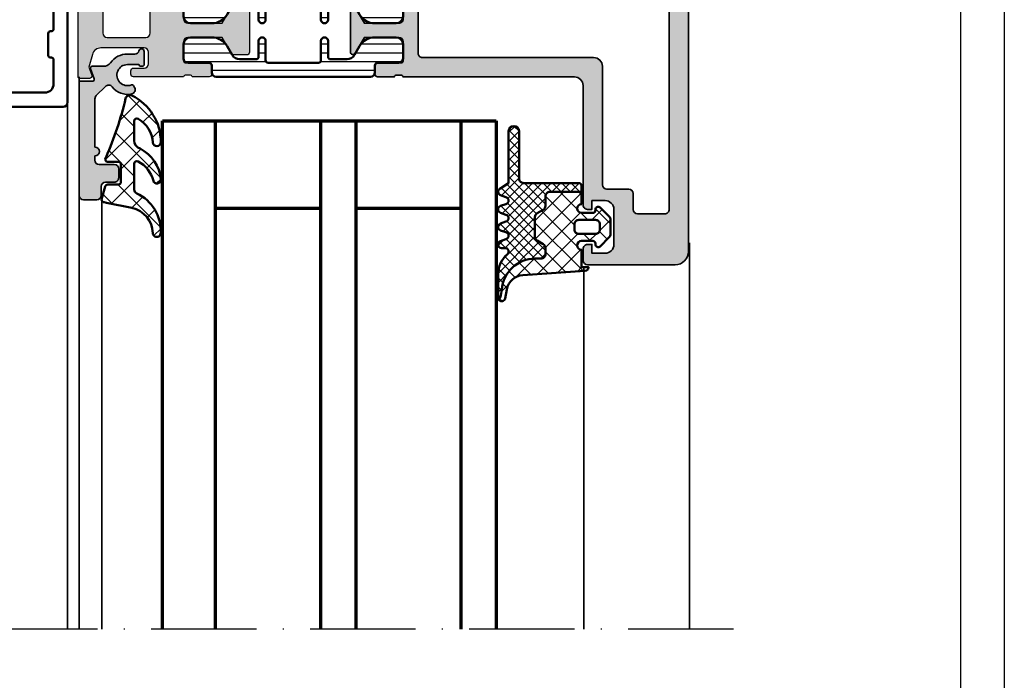
# Model space of a CAD drawing. Units: millimetres. Extents: x 2530 to 23610, y 389 to 3723.
# Drawn here: x 7260 to 7372, y 1901 to 1977 of the extents above; entities that cross this region are included whole.
import ezdxf

# ---------------------------------------------------------------- set-up
doc = ezdxf.new("R2010")
doc.units = ezdxf.units.MM
doc.linetypes.add('ACAD_ISO10W100', pattern=[18, 12, -3, 0, -3])
doc.linetypes.add('AUSGEZOGEN', pattern=[0])
doc.layers.add('nicht drucken', color=6, linetype='Continuous', plot=False)
doc.layers.add('RAHMEN', color=1, linetype='AUSGEZOGEN')
for name, color, linetype, lineweight in [('S03_AL_Kontur', 255, 'Continuous', 35), ('S04_AL_Schraffur', 253, 'Continuous', 25), ('S05_EPDM_Contorno', 43, 'Continuous', 50), ('S05_EPDM_Kontur', 43, 'Continuous', 50), ('S06_EPDM_Schraffur', 43, 'Continuous', 25), ('S06_EPDM_Tratteggio', 43, 'Continuous', 25), ('S07_Isolation_Kontur', 91, 'Continuous', 50), ('S08_Isolation_Schraffur', 91, 'Continuous', 25), ('S09_KS_Kontur', 254, 'Continuous', 50), ('S15_Glas_Kontur', 4, 'Continuous', 70), ('S18_Mittellinie', 10, 'ACAD_ISO10W100', 25)]:
    doc.layers.add(name, color=color, linetype=linetype, lineweight=lineweight)

# ---------------------------------------------------------------- blocks, each defined once
blk = doc.blocks.new('284893_s')
at = {"layer": 'S09_KS_Kontur'}
blk.add_lwpolyline([(-1.680850379353055, -22.75000000000039, -0.414213562373095), (-1.930850379353057, -23.00000000000039), (-2.030850379353062, -23.00000000000039, 0.414213562373095), (-2.28085037935306, -23.25000000000039), (-2.28085037935306, -26.00000000000039, 0.414213562373095), (-1.280850379353058, -27.00000000000039), (22.31914962064694, -27.00000000000039, 0.414213562373095), (23.31914962064695, -26.00000000000039), (23.31914962064695, -23.25000000000039, 0.414213562373095), (23.06914962064695, -23.0000000000004), (22.96914962064695, -23.00000000000039, -0.414213562373095), (22.71914962064694, -22.75000000000039), (22.71914962064694, -20.25000000000039, -0.414213562373095), (22.96914962064694, -20.00000000000039), (23.06914962064695, -20.00000000000039, 0.414213562373095), (23.31914962064695, -19.75000000000039), (23.31914962064695, -9.250000000000394, 0.414213562373095), (23.06914962064695, -9.000000000000394), (22.96914962064695, -9.000000000000394, -0.414213562373095), (22.71914962064695, -8.750000000000398), (22.71914962064694, -4.250000000000401, 0.414213562373095), (22.46914962064695, -4.000000000000401), (20.46914962064695, -4.000000000000394, 0.414213562373095), (20.21914962064695, -4.250000000000394), (20.21914962064695, -5.550000000000399, -0.9999999999999999), (19.31914962064695, -5.550000000000399), (19.31914962064695, 0.09999999999960707, -0.414213562373095), (19.81914962064695, 0.5999999999996035), (25.51914962064694, 0.5999999999996035, -0.414213562373095), (26.01914962064694, 0.09999999999960707), (26.01914962064694, -0.5000000000004015, -0.414213562373095), (25.51914962064694, -1.000000000000398), (21.41914962064694, -1.000000000000398, 0.414213562373095), (20.91914962064694, -1.500000000000394), (20.91914962064694, -2.200000000000397, 0.414213562373095), (21.41914962064694, -2.700000000000397), (24.41914962064694, -2.700000000000397, -0.414213562373095), (24.91914962064694, -3.200000000000397), (24.91914962064694, -28.10000000000039, -0.414213562373095), (24.41914962064694, -28.6000000000004), (-3.380850379353062, -28.6000000000004, -0.414213562373095), (-3.88085037935306, -28.1000000000004), (-3.880850379353058, 2.299999999999603, -0.414213562373095), (-3.380850379353058, 2.799999999999603), (0.9191496206469427, 2.799999999999603, -0.414213562373095), (1.419149620646944, 2.299999999999603), (1.419149620646944, 0.9999999999996092, -0.9999999999999999), (0.2191496206469399, 0.9999999999996092), (0.2191496206469399, 1.0999999999996, 0.414213562373095), (0.1191496206469385, 1.199999999999601), (-1.78085037935306, 1.199999999999601, 0.414213562373095), (-2.280850379353058, 0.6999999999996014), (-2.28085037935306, -2.200000000000397, 0.414213562373095), (-1.78085037935306, -2.700000000000397), (0.5691496206469413, -2.700000000000397, 0.414213562373095), (0.8191496206469395, -2.450000000000397), (0.8191496206469395, -2.150000000000396, -0.9999999999999999), (1.719149620646945, -2.150000000000396), (1.719149620646942, -5.550000000000399, -0.9999999999999999), (0.8191496206469413, -5.550000000000399), (0.8191496206469413, -4.250000000000391, 0.414213562373095), (0.5691496206469413, -4.000000000000391), (-1.430850379353059, -4.000000000000394, 0.414213562373095), (-1.680850379353059, -4.250000000000394), (-1.680850379353059, -8.750000000000394, -0.414213562373095), (-1.930850379353057, -9.000000000000394), (-2.03085037935306, -9.000000000000394, 0.414213562373095), (-2.280850379353058, -9.250000000000394), (-2.28085037935306, -19.75000000000039, 0.414213562373095), (-2.030850379353062, -20.00000000000039), (-1.930850379353059, -20.00000000000039, -0.414213562373095), (-1.680850379353057, -20.25000000000039)], format="xyb", close=True, dxfattribs=at)
blk = doc.blocks.new('359970_s')
at = {"layer": 'S04_AL_Schraffur'}
blk.add_hatch(color=256, dxfattribs=at).paths.add_polyline_path([(13.79999999999956, 2.000000000003576, 0.4142135623730948), (13.29999999999949, 2.500000000003578), (12.29999999999939, 2.5000000000033, -0.4142135623730571), (11.7999999999993, 3.000000000003194), (11.79999999999907, 4.000000000003082, 0.4142135623730951), (11.29999999999884, 4.500000000003031), (10.29999999999883, 4.50000000000274, 0.4142135623730913), (9.799999999999063, 4.00000000000267), (9.799999999999528, 2.300000000002694, -0.4142135623730737), (9.299999999999656, 1.800000000002466), (8.799999999999955, 1.800000000002346, 1), (7.799999999999955, 1.800000000002093), (2.293156268163813, 1.800000000000789, -0.1989123673796694), (1.939602877570095, 1.946446609407413), (0.8853207993965813, 3.000728687580743, -0.4537669403722678), (0.9353797611911367, 3.751637248881756, 0.2939522427648207), (1.744518628290763, 5.990976767558555, 0.504614175140145), (1.007129002423981, 6.312403840459235), (0.8000042744916981, 6.192820323031706, 0.372824693272819), (0.7142899887770768, 5.945384493377314, -1.210800244165072), (-1.599995725514589, 5.499999999999712), (-1.599995725514944, 6.799999999999738, 0.4142135623730696), (-1.399995725514998, 6.999999999999847), (-1.399995725515126, 7.199999999999521, 0.4142135623731413), (-1.59999572551513, 7.39999999999971), (-3.099995725515399, 7.399999999999291, 0.8810176860696689), (-3.174995725515144, 6.809526249033417, -0.3419987131197617), (-2.799995725514677, 6.325403330757641), (-2.799995725514634, 5.499999999999654, 0.2399316479534296), (-1.811760431396554, 3.559144411548187, -0.2399316479534199), (-1.399995725514032, 2.750454583026798), (-1.399995725513904, 1.476072829161178, 0.5205670505517701), (-1.131591696848716, 1.288134305004124), (0.03159597133461012, 1.71149999308853, -0.5205670505515977), (0.2999999999996561, 1.523561468931465), (0.3000000000000889, 8.304802125859564e-14), (13.30000000000011, 3.527844683048898e-12, 0.4142135623731286), (13.79999999999998, 0.5000000000036441)])
at = {"layer": 'S03_AL_Kontur'}
blk.add_lwpolyline([(7.799999999999955, 1.800000000002093, -0.9999999999999857), (8.799999999999955, 1.800000000002346), (9.299999999999656, 1.800000000002466, 0.4142135623730737), (9.799999999999528, 2.300000000002694), (9.799999999999063, 4.00000000000267, -0.4142135623730914), (10.29999999999883, 4.50000000000274), (11.29999999999884, 4.500000000003031, -0.4142135623730951), (11.79999999999907, 4.000000000003082), (11.7999999999993, 3.000000000003194, 0.4142135623730571), (12.29999999999939, 2.5000000000033), (13.29999999999949, 2.500000000003578, -0.4142135623730948), (13.79999999999956, 2.000000000003576), (13.79999999999998, 0.5000000000036441, -0.4142135623731286), (13.30000000000011, 3.527844683048898e-12), (0.3000000000000889, 8.304802125859613e-14), (0.2999999999996561, 1.523561468931465, 0.5205670505515977), (0.03159597133461012, 1.71149999308853), (-1.131591696848716, 1.288134305004124, -0.52056705055177), (-1.399995725513904, 1.476072829161178), (-1.399995725514032, 2.750454583026798, 0.2399316479533909), (-1.811760431396466, 3.559144411548122, -0.2399316479534415), (-2.799995725514634, 5.499999999999654), (-2.799995725514677, 6.325403330757641, 0.3419987131198613), (-3.174995725515316, 6.809526249033462, -0.881017686069395), (-3.099995725515399, 7.399999999999291), (-1.59999572551513, 7.39999999999971, -0.4142135623731413), (-1.399995725515126, 7.199999999999521), (-1.399995725514998, 6.999999999999847, -0.4142135623730696), (-1.599995725514944, 6.799999999999738), (-1.599995725514589, 5.499999999999712, 1.210800244165045), (0.7142899887770965, 5.945384493377265, -0.3728246932728938), (0.8000042744916981, 6.192820323031706), (1.007129002423981, 6.312403840459235, -0.5046141751401423), (1.744518628290763, 5.99097676755856, -0.2939522427648203), (0.9353797611911434, 3.751637248881761, 0.4537669403722726), (0.8853207993965813, 3.000728687580743), (1.939602877570095, 1.946446609407413, 0.1989123673796694), (2.293156268163813, 1.800000000000789)], format="xyb", close=True, dxfattribs=at)
blk = doc.blocks.new('224065_s_5')
at = {"layer": 'S06_EPDM_Tratteggio'}
h = blk.add_hatch(dxfattribs=at)
h.set_pattern_fill('NETZ', color=256, scale=2, angle=45, style=0)
h.set_pattern_definition([(44.99999999999999, (0, 0), (-1.414213562373095, 1.414213562373095), []), (135, (0, 0), (-1.414213562373095, -1.414213562373095), [])])
h.paths.add_polyline_path([(-1.165381278743212, -3.768781907456628, -0.2914126391248069), (-0.7122747484475553, -4.057371235532287, 0.303185674709171), (3.779650342405262, -6.783573496126337, 1.007450880520374), (3.804381601282898, -5.883938163562675, -0.3509111852093849), (0.924830670463507, -3.482874633395454), (0.3426279999999338, -0.6223980000024767), (0.2847899999999868, -0.3575970000000552, 0.4140382236667047), (-0.01519799999999805, -0.05759800000009818), (-1.508339000000035, -0.4576950000000579, 0.339441529574075), (-1.730666999999983, -0.7474710000000186), (-1.730666999999869, -1.938685188714885, -0.43374453482875), (-2.03009000000003, -2.257576000000086), (-4.01426676754636, -2.257576000000086, -0.4150173854042482), (-4.315094000000045, -1.956748767568797), (-4.315094000000045, -0.7109919371662272, 0.5161527514165626), (-4.755065203374784, -0.4971097706461478), (-4.861693999999886, -0.5609660000000076, -0.04537142582015504), (-11.53025031707477, -2.788053395532529, 0.4812442953327711), (-11.86460013621684, -3.494415698309012, 0.2868676652592931), (-6.561359102500774, -6.797871144189457, 0.9606975008701374), (-6.526559856287577, -5.893275883097772, -0.2425172573968685), (-9.225893185188852, -4.221978230912782, -0.5830040885205967), (-8.968682023382883, -3.767591868248019), (-6.762978754080734, -3.767487977111841, -0.3177155803975994), (-5.820285765480207, -4.433693531992503, 0.2587165467071145), (-2.308967589455278, -6.791930745597824, 0.9166978227021284), (-2.162865915356804, -5.950666997283065, -0.2082863117968434), (-4.361974834087107, -4.210121297226124, -0.5663936239082611), (-4.09735590638229, -3.768781907456628)])
at = {"layer": 'S05_EPDM_Contorno'}
blk.add_lwpolyline([(-6.526559856287577, -5.893275883097772, -0.2425172573968685), (-9.225893185188852, -4.221978230912782, -0.5830040885205967), (-8.968682023382883, -3.767591868248019), (-6.762978754080734, -3.767487977111841, -0.3177155803975994), (-5.820285765480207, -4.433693531992503, 0.2587165467071146), (-2.308967589455278, -6.791930745597824, 0.9166978227021295), (-2.162865915356804, -5.950666997283065, -0.2082863117968434), (-4.361974834087107, -4.210121297226124, -0.566393623908261), (-4.09735590638229, -3.768781907456628), (-1.165381278743212, -3.768781907456628, -0.2914126391248069), (-0.7122747484475553, -4.057371235532287, 0.303185674709171), (3.779650342405262, -6.783573496126337, 1.007450880520399), (3.804381601282898, -5.883938163562675, -0.3509111852093848), (0.924830670463507, -3.482874633395454), (0.3426279999999906, -0.6223980000000893), (0.2847899999999868, -0.3575970000000552, 0.4140382236667047), (-0.01519799999999805, -0.05759800000009818), (-1.508339000000035, -0.4576950000000579, 0.339441529574075), (-1.730666999999983, -0.7474710000000186), (-1.730666999999926, -1.97735200000011, -0.3958938844866265), (-2.03009000000003, -2.257576000000086), (-4.015090999999927, -2.257576000000086, -0.4134101959787613), (-4.315094000000045, -1.957573000000025), (-4.315094000000045, -0.7109919371662272, 0.541166942578782), (-4.775191999999947, -0.5091630000000578), (-4.861693999999886, -0.5609660000000076, -0.04537142582015503), (-11.53025031707477, -2.788053395532529, 0.4812442953327712), (-11.86460013621684, -3.494415698309012, 0.2868676652592931), (-6.561359102500774, -6.797871144189457, 0.9606975008701395)], format="xyb", close=True, dxfattribs=at)
blk = doc.blocks.new('284333_s')
at = {"layer": 'S06_EPDM_Schraffur'}
h = blk.add_hatch(dxfattribs=at)
h.set_pattern_fill('NETZ', color=256, scale=1.5, angle=45, style=0)
h.set_pattern_definition([(45, (0, 0), (-1.060660171779821, 1.060660171779821), []), (135, (0, 0), (-1.060660171779821, -1.060660171779821), [])])
edge = h.paths.add_edge_path()
edge.add_arc((6.064705999999994, -10.39999960132038), 0.400000398679619, 307.9860622718929, 438.9894375544445)
edge.add_line((6.141102057970423, -10.00736241348607), (5.108888395878394, -9.806673728512502))
edge.add_arc((5.490591927146157, -7.843435990942822), 1.999999999999998, 184.0013628025682, 258.9975035678988, ccw=False)
edge.add_line((3.495467145561003, -7.982996393295304), (3.000003814697234, -0.8999617136130604))
edge.add_arc((2.600001699084749, -0.8999661180677183), 0.400002115636734, 0.0006308883205696799, 89.99991552733408)
edge.add_line((2.600002288818327, -0.4999640024314186), (2.600002288818327, -1.299999237060562))
edge.add_line((2.600002288818327, -1.299999237060562), (0.6000210002192272, -1.299988000000016))
edge.add_arc((0.1000210001096134, -1.299988000000015), 0.5000000001096139, 180, 359.9999999999999, ccw=False)
edge.add_line((-0.3999790000000005, -1.299988000000015), (-0.399979, -1.20000000134457e-05))
edge.add_arc((-0.09997899999999998, -1.200000001355672e-05), 0.3, 89.99999999999989, 180, ccw=False)
edge.add_line((-0.09997899999999973, 0.2999879999999865), (4.59999999997962e-05, 0.2999879999999863))
edge.add_arc((1.733089717702307e-05, 0.6000035741004858), 0.3000155754702908, 270.0054751110642, 404.9965911468059)
edge.add_line((0.2121730000000002, 0.8121339999999855), (-0.8283893595662768, 1.853428954997568))
edge.add_arc((-1.182067141974666, 1.49999999999999), 0.4999999999999957, 44.97983789557646, 90.00000000000021)
edge.add_line((-1.182067141974668, 1.999999999999986), (-2.818115582841878, 1.999999999999986))
edge.add_arc((-2.818115582841877, 1.499999999999997), 0.4999999999999882, 90.00000000000017, 135.0276992235032)
edge.add_line((-3.171839854901, 1.853382426496041), (-4.212081999999997, 0.8121339999999888))
edge.add_arc((-3.999954265388173, 0.5999920038460339), 0.3000040038461638, 134.9980740408427, 270.0000506847313)
edge.add_line((-3.999953999999998, 0.2999879999999872), (-3.899959999999998, 0.2999879999999872))
edge.add_arc((-3.89996, -1.200000001314039e-05), 0.3000000000000003, -2.8421709430404007e-13, 89.99999999999977, ccw=False)
edge.add_line((-3.599959999999999, -1.200000001475431e-05), (-3.599959999999998, -1.299988000000013))
edge.add_arc((-4.099960000017365, -1.299993618530286), 0.5000000000489349, -179.99935616385653, 0.0006438361435243678, ccw=False)
edge.add_line((-4.599960000034732, -1.29999923706056), (-5.999996185302739, -1.29999923706056))
edge.add_line((-5.999996185302739, -1.29999923706056), (-5.99999618530274, -4.899963363987431))
edge.add_arc((-5.499996185302731, -4.899963363987434), 0.5000000000000089, 179.9999999999997, 270.0000128370817)
edge.add_line((-5.49999607327806, -5.39996336398743), (-4.388673683399039, -5.399963114996373))
edge.add_arc((-4.388673571374382, -5.899963114996368), 0.5000000000000081, 29.99999999999892, 90.00001283708002, ccw=False)
edge.add_line((-3.955660869482151, -5.649963114996373), (-3.551516200345906, -6.349962215548449))
edge.add_arc((-3.11850349845368, -6.099962215548465), 0.499999999999998, 209.999999999998, 270.0000128370827)
edge.add_line((-3.118503386429, -6.599962215548451), (-0.8814922854559248, -6.599961714347576))
edge.add_arc((-0.8814923974805906, -6.099961714347592), 0.4999999999999966, 270.0000128370811, 330.0000000000019)
edge.add_line((-0.4484796955883659, -6.349961714347576), (-0.04433469784661304, -5.649962044633887))
edge.add_arc((0.3886780040456591, -5.899962044633956), 0.5000000000000798, 90.00001283707849, 149.9999999999962, ccw=False)
edge.add_line((0.3886778920210163, -5.399962044633888), (1.100002176793675, -5.399961885262108))
edge.add_arc((1.100002288818351, -5.899961885262099), 0.5000000000000037, -1.0800249583553523e-12, 90.00001283708218, ccw=False)
edge.add_line((1.600002288818354, -5.899961885262109), (1.59999577333789, -6.558529215918591))
edge.add_arc((5.417294837062999, -6.558529215918593), 3.81729906372511, 180, 265.8482036952386)
edge.add_arc((4.806222776987918, -13.77868543328056), 3.429247738528337, 68.94633098719589, 84.39887455201682, ccw=False)
edge.add_line((6.038153546060265, -10.57835941357342), (6.310894151859289, -10.71526411379833))
edge = h.paths.add_edge_path(flags=16)
edge.add_arc((-1.699956184869226, -1.600021815130789), 0.4999901849655639, -90.00112475321657, 0.0011247532165725715, ccw=False)
edge.add_line((-1.699966, -2.100012000000014), (-2.299973000000001, -2.100012000000014))
edge.add_arc((-2.299982815130775, -1.600021815130789), 0.4999901849655632, 179.9988752467834, 270.00112475321646, ccw=False)
edge.add_line((-2.799973, -1.600012000000014), (-2.799973, 0.2999879999999864))
edge.add_arc((-2.2999916374148, 0.3000066374147865), 0.4999813629325658, 89.99786422997238, 180.0021357700276, ccw=False)
edge.add_line((-2.299973, 0.7999879999999865), (-1.699966, 0.7999879999999862))
edge.add_arc((-1.6999473625852, 0.3000066374147859), 0.4999813629325664, -0.00213577002762122, 90.00213577002762, ccw=False)
edge.add_line((-1.199966, 0.2999879999999863), (-1.199966, -1.600012000000014))
h = blk.add_hatch(dxfattribs=at)
h.set_pattern_fill('NETZ', color=256, scale=0.75, angle=45, style=0)
h.set_pattern_definition([(45, (-13.49999618530279, -3.803489986316575), (-0.5303300858899106, 0.5303300858899107), []), (135, (-13.49999618530279, -3.803489986316575), (-0.5303300858899107, -0.5303300858899106), [])])
edge = h.paths.add_edge_path()
edge.add_arc((6.064705999999997, -10.39999960132038), 0.4000003986796182, 269.9191054115749, 307.98606227189237, ccw=False)
edge.add_line((6.064141248858714, -10.79999960132038), (3.392356768698623, -10.8))
edge.add_arc((3.392287222492598, -7.800027982179097), 2.999972018627024, 220.3198220436176, 270.0013282470843, ccw=False)
edge.add_arc((0.8000011215366483, -9.999997596283814), 0.4000005595762577, 40.3207876292563, 180.0000002384143)
edge.add_line((0.4000005619603911, -9.999997597948262), (0.3999992248229787, -10.39999919343522))
edge.add_arc((-7.28583859910259e-16, -10.4000007751739), 0.3999992248261067, -165.00028621329352, 0.0002265678151047723, ccw=False)
edge.add_line((-0.3863700989074929, -10.50352626252702), (-0.6136306885070856, -9.896470598464575))
edge.add_arc((-1.000000393707295, -9.999999360195213), 0.3999996920023515, 15.00018142190995, 164.9998185780898)
edge.add_line((-1.386370098907504, -9.896470598464573), (-1.613630688507086, -10.50352626252702))
edge.add_arc((-2.000000393707296, -10.40000201431982), 0.3999985238264802, 194.999556934977, 345.00044306502303, ccw=False)
edge.add_line((-2.386370098907506, -10.50352626252702), (-2.613630688507085, -9.896470598464573))
edge.add_arc((-3.000000393707294, -9.99999936019521), 0.3999996920023511, 15.0001814219097, 164.9998185780903)
edge.add_line((-3.386370098907504, -9.896470598464573), (-3.613630688507086, -10.50352626252702))
edge.add_arc((-4.000000393707294, -10.40000201431982), 0.399998523826478, 194.9995569349768, 345.0004430650232, ccw=False)
edge.add_line((-4.386370098907503, -10.50352626252702), (-4.613630688507086, -9.896470598464575))
edge.add_arc((-5.000000393707294, -9.999999360195213), 0.3999996920023507, 15.00018142190998, 164.9998185780898)
edge.add_line((-5.386370098907503, -9.896470598464573), (-5.613630688507084, -10.50352626252701))
edge.add_arc((-6.000000852109713, -10.40000250456757), 0.3999988397287756, 209.9996744855339, 345.0005278893512, ccw=False)
edge.add_line((-6.346411145050085, -10.59999995637467), (-7.000275859068776, -9.599575571303868))
edge.add_line((-7.000275859068776, -9.599575571303868), (-12.90025464328005, -9.59957557130387))
edge.add_arc((-12.90025464328005, -8.999576858764197), 0.5999987125396729, 90, 270, ccw=False)
edge.add_line((-12.90025464328005, -8.399578146224524), (-7.50029501946649, -8.399548105483557))
edge.add_arc((-7.500041058620115, -7.899802042011416), 0.4997461280010211, 269.970883445674, 360.0291137662198)
edge.add_line((-7.000294995135616, -7.8995481054835), (-6.999996184811355, -1.599950710153412))
edge.add_arc((-6.70003750951079, -1.599957912400299), 0.2999586753870308, 89.99898258944148, 179.9986242826646, ccw=False)
edge.add_line((-6.700032183095371, -1.299999237060559), (-5.999996185302737, -1.299999237060559))
edge.add_line((-5.999996185302737, -1.299999237060559), (-5.99999618530274, -4.899963363987431))
edge.add_arc((-5.499996185302731, -4.899963363987434), 0.5000000000000089, 179.9999999999997, 270.0000128370817)
edge.add_line((-5.49999607327806, -5.39996336398743), (-4.388673683399039, -5.399963114996373))
edge.add_arc((-4.388673571374382, -5.899963114996368), 0.5000000000000081, 29.99999999999892, 90.00001283708002, ccw=False)
edge.add_line((-3.955660869482151, -5.649963114996373), (-3.551516200345906, -6.349962215548449))
edge.add_arc((-3.11850349845368, -6.099962215548465), 0.499999999999998, 209.999999999998, 270.0000128370827)
edge.add_line((-3.118503386429, -6.599962215548451), (-0.8814922854559248, -6.599961714347576))
edge.add_arc((-0.8814923974805906, -6.099961714347592), 0.4999999999999966, 270.0000128370811, 330.0000000000019)
edge.add_line((-0.4484796955883659, -6.349961714347576), (-0.04433469784661304, -5.649962044633887))
edge.add_arc((0.3886780040456591, -5.899962044633956), 0.5000000000000798, 90.00001283707849, 149.9999999999962, ccw=False)
edge.add_line((0.3886778920210163, -5.399962044633888), (1.100002176793675, -5.399961885262108))
edge.add_arc((1.100002288818351, -5.899961885262099), 0.5000000000000037, -1.0800249583553523e-12, 90.00001283708218, ccw=False)
edge.add_line((1.600002288818354, -5.899961885262109), (1.59999577333789, -6.558529215918591))
edge.add_arc((5.417294837062999, -6.558529215918593), 3.81729906372511, 180, 265.8482036952386)
edge.add_arc((4.806222776987918, -13.77868543328056), 3.429247738528337, 68.94633098719589, 84.39887455201682, ccw=False)
edge.add_line((6.038153546060265, -10.57835941357342), (6.310894151859289, -10.71526411379833))
at = {"layer": 'S05_EPDM_Kontur'}
for points in [[(6.310894151859289, -10.71526411379833, 0.6432424349068244), (6.141102057970423, -10.00736241348607), (5.108888395878394, -9.806673728512502, -0.339435479528298), (3.495467145561003, -7.982996393295304), (3.000003814697234, -0.8999617136130604, 0.4142099054874948), (2.600002288818327, -0.4999640024314186), (2.600002288818327, -1.299999237060562), (0.6000210002192272, -1.299988000000016, -0.9999999999999986), (-0.3999790000000005, -1.299988000000015), (-0.399979, -1.200000001340197e-05, -0.4142135623730951), (-0.09997899999999973, 0.2999879999999865), (4.59999999997975e-05, 0.2999879999999863, 0.6681225692605519), (0.2121730000000002, 0.8121339999999855), (-0.8283893595662768, 1.853428954997568, 0.199003823538745), (-1.182067141974668, 1.999999999999986), (-2.818115582841878, 1.999999999999986, 0.1990380130521462), (-3.171839854901, 1.853382426496041), (-4.212081999999997, 0.8121339999999888, 0.6681911133500452), (-3.999953999999998, 0.2999879999999872), (-3.899959999999998, 0.2999879999999872, -0.4142135623730953), (-3.599959999999999, -1.200000001475431e-05), (-3.599959999999998, -1.299988000000013, -1), (-4.599960000034732, -1.29999923706056), (-5.999996185302739, -1.29999923706056), (-5.99999618530274, -4.899963363987431, 0.4142136279956313), (-5.49999607327806, -5.39996336398743), (-4.388673683399039, -5.399963114996373, -0.2679492524649612), (-3.955660869482151, -5.649963114996373), (-3.551516200345906, -6.349962215548449, 0.267949252464978), (-3.118503386429, -6.599962215548451), (-0.8814922854559251, -6.599961714347576, 0.267949132397295), (-0.4484796955883659, -6.349961714347576), (-0.04433469784661302, -5.649962044633887, -0.267949132397281), (0.3886778920210163, -5.399962044633888), (1.100002176793675, -5.399961885262108, -0.4142136279956378), (1.600002288818354, -5.899961885262109), (1.59999577333789, -6.558529215918591, 0.39314556701826), (5.140925753693868, -10.36581069640757, -0.0675267986307611), (6.038153546060265, -10.57835941357342)], [(-1.199966, -1.600012000000014, -0.4142250617865648), (-1.699966, -2.100012000000014), (-2.299973000000001, -2.100012000000014, -0.4142250617865643), (-2.799973, -1.600012000000014), (-2.799973, 0.2999879999999865, -0.4142353984452393), (-2.299973, 0.7999879999999865), (-1.699966, 0.7999879999999862, -0.414235398445239), (-1.199966, 0.2999879999999863)], [(6.310894151859289, -10.71526411379833, -0.1676429595518854), (6.064141248858714, -10.79999960132038), (3.392356768698623, -10.8, -0.2202371181283662), (1.104974994592324, -9.741170657162826, 0.6981236209333588), (0.4000005619603911, -9.999997597948262), (0.3999992248229787, -10.39999919343522, -0.8769804212098752), (-0.3863700989074929, -10.50352626252702), (-0.6136306885070856, -9.896470598464575, 0.7673244726008925), (-1.386370098907504, -9.896470598464573), (-1.613630688507086, -10.50352626252702, -0.7673331310115312), (-2.386370098907506, -10.50352626252702), (-2.613630688507085, -9.896470598464573, 0.7673244726008961), (-3.386370098907504, -9.896470598464573), (-3.613630688507086, -10.50352626252702, -0.7673331310115343), (-4.386370098907503, -10.50352626252702), (-4.613630688507086, -9.896470598464575, 0.7673244726008925), (-5.386370098907503, -9.896470598464573), (-5.613630688507084, -10.50352626252701, -0.6681840240920007), (-6.346411145050085, -10.59999995637467), (-7.000275859068776, -9.599575571303868), (-12.90025464328005, -9.59957557130387, -1.000000000000001), (-12.90025464328005, -8.399578146224524), (-7.50029501946649, -8.399548105483557, 0.4145112642571744), (-7.000294995135616, -7.8995481054835), (-6.999996184811355, -1.599950710153413, -0.414211730727586), (-6.700032183095371, -1.299999237060559), (-5.999996185302737, -1.299999237060559), (-5.99999618530274, -4.899963363987431, 0.4142136279956313), (-5.49999607327806, -5.39996336398743), (-4.388673683399039, -5.399963114996373, -0.2679492524649612), (-3.955660869482151, -5.649963114996373), (-3.551516200345906, -6.349962215548449, 0.267949252464978), (-3.118503386429, -6.599962215548451), (-0.8814922854559251, -6.599961714347576, 0.267949132397295), (-0.4484796955883659, -6.349961714347576), (-0.04433469784661302, -5.649962044633887, -0.267949132397281), (0.3886778920210163, -5.399962044633888), (1.100002176793675, -5.399961885262108, -0.4142136279956378), (1.600002288818354, -5.899961885262109), (1.59999577333789, -6.558529215918591, 0.39314556701826), (5.140925753693868, -10.36581069640757, -0.0675267986307611), (6.038153546060265, -10.57835941357342)]]:
    blk.add_lwpolyline(points, format="xyb", close=True, dxfattribs=at)
blk = doc.blocks.new('180520_s')
at = {"layer": 'S04_AL_Schraffur'}
h = blk.add_hatch(color=256, dxfattribs=at)
h.dxf.hatch_style = 1
edge = h.paths.add_edge_path()
edge.add_line((-10.8, 10.5), (-10.8, 12))
edge.add_arc((-10.9, 12.28284271247462), 0.2999999999999977, 289.4712206344908, 360.0000000000004)
edge.add_line((-10.6, 12.28284271247462), (-10.6, 12.71715728752538))
edge.add_arc((-10.9, 12.71715728752538), 0.3000000000000007, 359.9999999999997, 430.528779365509)
edge.add_line((-10.8, 13), (-10.8, 14.89999999999996))
edge.add_arc((-10.49999999999996, 14.89999999999996), 0.3000000000000398, 90, 180, ccw=False)
edge.add_line((-10.49999999999996, 15.2), (-9.510000000000042, 15.2))
edge.add_arc((-9.510000000000042, 14.89999999999996), 0.3000000000000398, 0, 90, ccw=False)
edge.add_line((-9.210000000000003, 14.89999999999996), (-9.21, 12.2))
edge.add_arc((-9.01, 12.2), 0.2000000000000011, 180, 270)
edge.add_line((-9.01, 12), (-6.800000000000002, 12))
edge.add_arc((-6.800000000000001, 12.5), 0.5, 269.9999999999999, 360)
edge.add_line((-6.300000000000001, 12.5), (-6.300000000000003, 16.4))
edge.add_line((-6.300000000000003, 16.4), (-8.150000000000004, 17.46809799800081))
edge.add_arc((-8.000000000000007, 17.72790561913614), 0.2999999999999972, 180, 240.0000000000004, ccw=False)
edge.add_line((-8.300000000000004, 17.72790561913614), (-8.300000000000004, 19.2))
edge.add_arc((-8.000000000000007, 19.2), 0.2999999999999972, 89.99999999999972, 180, ccw=False)
edge.add_line((-8.000000000000005, 19.5), (-3.000000000000005, 19.5))
edge.add_arc((-3.000000000000005, 19.2), 0.3000000000000007, 0, 89.99999999999989, ccw=False)
edge.add_line((-2.700000000000005, 19.2), (-2.700000000000005, 17.72790561913614))
edge.add_arc((-3.000000000000004, 17.72790561913614), 0.2999999999999989, 300, 360, ccw=False)
edge.add_line((-2.850000000000005, 17.46809799800081), (-4.700000000000005, 16.4))
edge.add_line((-4.700000000000005, 16.4), (-4.700000000000004, 12.5))
edge.add_arc((-4.200000000000004, 12.5), 0.5, 180, 270)
edge.add_line((-4.200000000000004, 12), (-1.990000000000001, 12))
edge.add_arc((-1.990000000000001, 12.2), 0.1999999999999993, 270.0000000000001, 360.0000000000005)
edge.add_line((-1.79, 12.2), (-1.789999999999998, 14.89999999999996))
edge.add_arc((-1.48999999999996, 14.89999999999996), 0.300000000000038, 89.9999999999996, 179.9999999999997, ccw=False)
edge.add_line((-1.489999999999958, 15.2), (-0.5000000000000381, 15.2))
edge.add_arc((-0.5000000000000382, 14.89999999999996), 0.3000000000000398, 0, 90, ccw=False)
edge.add_line((-0.1999999999999985, 14.89999999999996), (-0.1999999999999996, 13))
edge.add_arc((-0.09999999999999853, 12.71715728752538), 0.3000000000000032, 109.4712206344907, 180)
edge.add_line((-0.4000000000000009, 12.71715728752538), (-0.4000000000000001, 12.28284271247462))
edge.add_arc((-0.09999999999999903, 12.28284271247462), 0.300000000000001, 179.9999999999997, 250.528779365509)
edge.add_line((-0.2000000000000005, 12), (-0.1999999999999991, 6.300000000000001))
edge.add_arc((-0.4999999999999993, 6.300000000000001), 0.3000000000000003, 270.00000000000006, 360, ccw=False)
edge.add_line((-0.499999999999999, 6), (-0.8999999999999999, 6))
edge.add_arc((-0.8999999999999999, 6.300000000000001), 0.3000000000000007, 180.0000000000001, 270, ccw=False)
edge.add_line((-1.2, 6.3), (-1.2, 7.5))
edge.add_arc((-1.7, 7.5), 0.5, 0, 90)
edge.add_line((-1.7, 8), (-3, 8))
edge.add_arc((-3.000000000000001, 7.5), 0.5, 89.99999999999994, 180)
edge.add_line((-3.500000000000001, 7.5), (-3.5, 2.583653906781366))
edge.add_arc((-2.5, 2.583653906781366), 1, 180, 255)
edge.add_line((-2.758819045102521, 1.617728080492297), (-1.3, 1.226838695453936))
edge.add_line((-1.3, 1.226838695453936), (-0.4026060429977005, 1.553463384213137))
edge.add_arc((-0.2999999999999999, 1.271555597977365), 0.2999999999999999, 0, 110, ccw=False)
edge.add_line((6.938893903907228e-17, 1.271555597977365), (0, 0.1999999999999991))
edge.add_arc((-0.2, 0.199999999999999), 0.2, 270, 360, ccw=False)
edge.add_line((-0.2, -1.006139616066548e-15), (-9.92180073764544, -1.110223024625157e-15))
edge.add_arc((-9.92180073764544, 1.999999999999999), 2, 190, 270, ccw=False)
edge.add_line((-11.89141624366986, 1.652703644666139), (-12.81433289825433, 6.88682408883346))
edge.add_arc((-13.30673677476043, 6.799999999999996), 0.5000000000000002, 9.999999999999876, 90)
edge.add_line((-13.30673677476043, 7.299999999999997), (-18.3, 7.299999999999997))
edge.add_arc((-18.3, 8.399999999999999), 1.100000000000001, 90, 270.0000000000002, ccw=False)
edge.add_line((-18.3, 9.499999999999998), (-12.89851507372563, 9.499999999999998))
edge.add_arc((-12.89851507372563, 9.999999999999998), 0.5, 270, 311.4096221092708)
edge.add_arc((-11.57563941819333, 8.499999999999996), 1.500000000000003, 90.00000000000023, 131.4096221092709, ccw=False)
edge.add_line((-11.57563941819333, 9.999999999999998), (-11.3, 9.999999999999998))
edge.add_arc((-11.3, 10.5), 0.4999999999999982, 270, 360.0000000000002)
edge = h.paths.add_edge_path(flags=16)
edge.add_arc((-9.599999999999998, 7.699999999999998), 0.5000000000000009, 90.0000000000002, 180.0000000000001)
edge.add_line((-10.1, 7.699999999999998), (-10.1, 3.299999999999998))
edge.add_arc((-9.6, 3.299999999999998), 0.5, 180, 270)
edge.add_line((-9.6, 2.799999999999998), (-5.2, 2.799999999999999))
edge.add_arc((-5.200000000000001, 3.299999999999998), 0.4999999999999996, 270.0000000000001, 360)
edge.add_line((-4.700000000000001, 3.299999999999998), (-4.7, 7.699999999999998))
edge.add_arc((-5.200000000000001, 7.699999999999998), 0.5000000000000009, 359.9999999999999, 449.9999999999999)
edge.add_line((-5.2, 8.2), (-9.6, 8.2))
for points in [[(-10.8, 10.5), (-10.8, 12, 0.3178372451957838), (-10.6, 12.28284271247462), (-10.6, 12.71715728752538, 0.3178372451957825), (-10.8, 13), (-10.8, 14.89999999999996, -0.414213562373095), (-10.49999999999996, 15.2), (-9.510000000000042, 15.2, -0.414213562373095), (-9.210000000000003, 14.89999999999996), (-9.21, 12.2, 0.414213562373095), (-9.01, 12), (-6.800000000000002, 12, 0.414213562373095), (-6.300000000000001, 12.5), (-6.300000000000003, 16.4), (-8.150000000000004, 17.46809799800081, -0.2679491924311232), (-8.300000000000004, 17.72790561913614), (-8.300000000000004, 19.2, -0.414213562373095), (-8.000000000000005, 19.5), (-3.000000000000005, 19.5, -0.414213562373095), (-2.700000000000005, 19.2), (-2.700000000000005, 17.72790561913614, -0.2679491924311221), (-2.850000000000005, 17.46809799800081), (-4.700000000000005, 16.4), (-4.700000000000004, 12.5, 0.414213562373095), (-4.200000000000004, 12), (-1.990000000000001, 12, 0.414213562373095), (-1.79, 12.2), (-1.789999999999998, 14.89999999999996, -0.414213562373095), (-1.489999999999958, 15.2), (-0.5000000000000381, 15.2, -0.414213562373095), (-0.1999999999999985, 14.89999999999996), (-0.1999999999999996, 13, 0.3178372451957828), (-0.4000000000000009, 12.71715728752538), (-0.4000000000000001, 12.28284271247462, 0.3178372451957818), (-0.2000000000000005, 12), (-0.1999999999999991, 6.300000000000001, -0.4142135623730951), (-0.499999999999999, 6), (-0.8999999999999999, 6, -0.414213562373095), (-1.2, 6.3), (-1.2, 7.5, 0.414213562373095), (-1.7, 8), (-3, 8, 0.414213562373095), (-3.500000000000001, 7.5), (-3.5, 2.583653906781366, 0.3394542588633758), (-2.758819045102521, 1.617728080492297), (-1.3, 1.226838695453936), (-0.4026060429977005, 1.553463384213137, -0.5205670505517462), (6.938893903907228e-17, 1.271555597977365), (0, 0.1999999999999991, -0.4142135623730951), (-0.2, -1.006139616066548e-15), (-9.92180073764544, -1.110223024625157e-15, -0.3639702342662025), (-11.89141624366986, 1.652703644666139), (-12.81433289825433, 6.88682408883346, 0.3639702342662026), (-13.30673677476043, 7.299999999999997), (-18.3, 7.299999999999997, -0.9999999999999999), (-18.3, 9.499999999999998), (-12.89851507372563, 9.499999999999998, 0.1826758136815995), (-12.56779615984255, 9.624999999999998, -0.1826758136815989), (-11.57563941819333, 9.999999999999998), (-11.3, 9.999999999999998, 0.414213562373095)], [(-9.6, 8.2, 0.414213562373095), (-10.1, 7.699999999999998), (-10.1, 3.299999999999998, 0.414213562373095), (-9.6, 2.799999999999998), (-5.2, 2.799999999999999, 0.414213562373095), (-4.700000000000001, 3.299999999999998), (-4.7, 7.699999999999998, 0.414213562373095), (-5.2, 8.2)]]:
    blk.add_lwpolyline(points, format="xyb", close=True)
blk = doc.blocks.new('284221_s')
at = {"layer": 'S08_Isolation_Schraffur', "ltscale": 0.5}
h = blk.add_hatch(dxfattribs=at)
h.set_pattern_fill('LINIE', color=256, angle=90, style=0)
h.set_pattern_definition([(90, (0, 0.009999999999999787), (-1, 6.123233995736766e-17), [])])
h.paths.add_polyline_path([(-1.600000000000008, 22.09000000000001), (-1.600000000000005, 24.49000000000001, 0.4142135623730955), (-2.100000000000006, 24.99000000000001), (-3.700000000000007, 24.99000000000001, 0.4142135623730939), (-4.500000000000004, 24.19000000000002), (-4.500000000000012, 21.77072594216371, 0.2679491924311223), (-3.500000000000022, 20.03867513459483), (-2.50000000000001, 19.46132486540519, -0.2679491924311203), (-2.000000000000016, 18.59529946162077), (-2.000000000000006, 16.75000000000001, -0.4142135623730959), (-2.300000000000008, 16.45), (-4.100000000000006, 16.45, 1), (-4.100000000000006, 15.65000000000001), (-1.900000000000016, 15.65, -0.4142135623730951), (-1.600000000000016, 15.35), (-1.600000000000016, 9.650000000000011, -0.4142135623730963), (-1.900000000000016, 9.35000000000001), (-4.100000000000004, 9.350000000000012, 1), (-4.100000000000005, 8.550000000000011), (-2.299999999999996, 8.550000000000006, -0.4142135623730961), (-1.999999999999996, 8.250000000000004), (-2.000000000000006, 6.404700538379254, -0.2679491924311225), (-2.500000000000009, 5.538675134594815), (-3.500000000000001, 4.961324865405196, 0.2679491924311229), (-4.500000000000005, 3.229274057836321), (-4.500000000000012, 0.8100000000000058, 0.4142135623730964), (-3.700000000000011, 0.01000000000000156), (-2.100000000000011, 0.01000000000000512, 0.4142135623730937), (-1.600000000000011, 0.5100000000000051), (-1.60000000000001, 2.910000000000004, -0.4142135623730973), (-1.300000000000018, 3.210000000000001), (-0.5000000000000067, 3.210000000000008, 0.414213562373093), (-7.993605777301127e-15, 3.710000000000008), (-7.105427357601002e-15, 21.29000000000001, 0.414213562373095), (-0.5000000000000069, 21.79000000000001), (-1.300000000000005, 21.79000000000001, -0.4142135623730952)])
at = {"layer": 'S07_Isolation_Kontur'}
blk.add_lwpolyline([(-4.100000000000004, 9.350000000000012, 0.9999999999999999), (-4.100000000000004, 8.550000000000011), (-2.299999999999997, 8.550000000000008, -0.4142135623730966), (-1.999999999999996, 8.250000000000005), (-2.000000000000006, 6.404700538379259, -0.2679491924311226), (-2.500000000000007, 5.53867513459482), (-3.500000000000004, 4.961324865405195, 0.2679491924311226), (-4.500000000000005, 3.229274057836321), (-4.500000000000012, 0.8100000000000075, 0.414213562373095), (-3.700000000000011, 0.01000000000000648), (-2.100000000000009, 0.01000000000000589, 0.414213562373095), (-1.600000000000011, 0.5100000000000074), (-1.60000000000001, 2.910000000000006, -0.414213562373095), (-1.300000000000016, 3.21), (-0.5000000000000066, 3.210000000000004, 0.414213562373095), (-8.111757564470795e-15, 3.710000000000006), (-7.204085468893432e-15, 21.29000000000001, 0.414213562373095), (-0.5000000000000074, 21.79000000000001), (-1.300000000000006, 21.79000000000001, -0.414213562373095), (-1.600000000000008, 22.09000000000001), (-1.600000000000005, 24.49000000000001, 0.414213562373095), (-2.100000000000008, 24.99000000000001), (-3.700000000000005, 24.99000000000001, 0.4142135623730959), (-4.500000000000004, 24.19000000000001), (-4.500000000000012, 21.7707259421637, 0.267949192431123), (-3.500000000000011, 20.03867513459483), (-2.500000000000016, 19.4613248654052, -0.2679491924311227), (-2.000000000000016, 18.59529946162076), (-2.000000000000006, 16.75000000000001, -0.4142135623730966), (-2.300000000000007, 16.45), (-4.100000000000005, 16.45, 0.9999999999999999), (-4.100000000000006, 15.65000000000001), (-1.900000000000016, 15.65, -0.414213562373095), (-1.600000000000016, 15.35), (-1.600000000000016, 9.65000000000001, -0.414213562373095), (-1.900000000000016, 9.35000000000001)], format="xyb", close=True, dxfattribs=at)
blk = doc.blocks.new('335600_s')
at = {"layer": 'S04_AL_Schraffur'}
h = blk.add_hatch(color=256, dxfattribs=at)
h.paths.add_polyline_path([(60, -1.500000000000034, 0.4142243707328634), (58.50000086818978, -5.684341886080801e-14), (1.5, -5.684341886080801e-14, 0.4142135623731117), (0, -1.499999999999942), (0, -4.500000000000057), (2, -4.500000000000057, 0.4142135623730951), (2.5, -4.000000000000057), (2.5, -3.500000000000057), (1.5, -3.500000000000057), (1.5, -2.500000000000057, -0.4142135623730951), (2.5, -1.500000000000057), (6.5, -1.500000000000057, -0.4142135623730951), (7.5, -2.500000000000057), (7.5, -3.500000000000057), (6.5, -3.500000000000057), (6.5, -4.000000000000057, 0.4142135623730951), (7, -4.500000000000057), (9.799999999999955, -4.500000000000057, 1), (9.799999999999955, -3.500000000000057), (9.5, -3.500000000000057, -0.4142135623730951), (9, -3.000000000000057), (9, -2.500000000000057, -0.4142135623731117), (9.500000000000002, -2.000000000000057), (20.80000133514431, -2.000000000000057, -0.4142135623730951), (21.30000133514432, -2.500000000000057), (21.30000133514432, -3.000000000000057, -0.4142135623730951), (20.80000133514432, -3.500000000000057), (20.50000133514425, -3.500000000000057, 0.4142135623730951), (20.00000133514436, -4.000000000000057), (20.00000133514436, -8.500000000000057, 0.4142135623730784), (20.50000133514425, -9.000000000000057), (21.30000133514421, -9.000000000000057, 0.414213562373094), (21.80000133514432, -8.500000000000057), (21.80000133514432, -6.500000000000057, -0.4142135623730951), (22.30000133514432, -6.000000000000057), (22.80000133514432, -6.000000000000057, 0.4142135623730966), (23.30000133514431, -5.500000000000182), (23.30000133514432, -2.500000000000057, -0.4142135623730962), (23.79994223488802, -2.000059100256237), (25.5000026702885, -2.000059100256238, -0.4142135623730614), (27.00000267028827, -3.500059100255776), (27.00000267028827, -29.49995910025569, -0.4142135623730618), (26.50000267028884, -29.99995910025604), (22.30000000000063, -29.99995910025592, -0.4142135623731949), (21.80000000000087, -29.49995910025581), (21.80000000000052, -27.49999999999994, 0.4142135623731305), (21.29999999999973, -26.99999999999983), (20.50000000000046, -27.00000000000017, 0.4142135623731303), (20.00000000000045, -27.49999999999971), (20.00000000000045, -31.99999999999983, 0.4142135623731949), (20.50000000000091, -32.50000000000017), (28.00001083953805, -32.4999999999995, -0.3382124742364899), (28.20001168115397, -32.77318878364758), (28.20001168115414, -33.22747929427433, -0.3381811729246952), (28.00001068115381, -33.50068329427444), (28.00001068115347, -35.39999978365626, 0.41421356237339), (28.30001068115372, -35.69999978365684), (29.30001068115286, -35.69999978365706, 0.4142135623727379), (29.60001068115389, -35.39999978365711), (29.60001068115337, -32.69999998739269, -0.4142135657300693), (29.80001068344565, -32.49999998739271), (32.00001104680533, -32.50000001260797, -0.4142137020386293), (32.50001068115358, -32.99999988536901), (32.5000106811537, -36.90003768411596), (30.69840990409831, -37.94019237772096, 0.7673269879785793), (30.84840990409834, -38.49999999885643), (35.75161145820881, -38.49999999885665, 0.7673269879786551), (35.90161145820882, -37.94019237772089), (34.10001068115366, -36.90003768411599), (34.10001068115373, -33.00000000000114, -0.4142135623730949), (34.6000106811536, -32.50000000000115), (36.80001068115337, -32.49999999999903, -0.4142135623733238), (37.00001068115348, -32.69999999999914), (37.00001068115365, -35.39999999999942, 0.4142135623728661), (37.30001068115433, -35.69999999999908), (38.30001068115381, -35.69999999999908, 0.4142135623733171), (38.60001068115349, -35.39999999999848), (38.60001068115348, -33.50068351061658, -0.3381811729246624), (38.40000968115323, -33.2274795106165), (38.40000968115333, -32.77318899998966, -0.3382124742365031), (38.60001068115332, -32.49999999999897), (38.60001068115343, -12.99999999999779, -0.414213562373146), (39.60001068115354, -11.99999999999778), (53.19999694824173, -12.00000000000017, 0.4142376132236414), (53.69999694824264, -11.50000000000006), (53.69999694824218, -10.99999999999994), (52.69999694824219, -11.0000000000004), (52.69999694824219, -9.500000000000517, -0.4141949127289723), (53.69999694824219, -8.499999999999716), (57.69999694824264, -8.499999999999943, -0.4141731465787575), (58.69999694824264, -9.500000000001421), (58.69999694824221, -11.0000000000004), (57.69999694824219, -10.99999999999994), (57.69999694824219, -11.4999999999996, 0.4142435479605983), (58.19999694824217, -11.99999999999994), (59.50000000000033, -11.99999999999994, 0.4142069185024046), (60.00000000000001, -11.49999999999993)])
h.paths.add_polyline_path([(54.19999999999993, -5.800012588500692, -0.4142135623730951), (53.69999999999993, -6.300012588500692), (51.89999771118175, -6.300012588500692, 0.4142135623730951), (51.39999771118175, -6.800012588500692), (51.39999771118164, -9.300012588500465, -0.4142135623730951), (50.89999771118164, -9.800012588500465), (37.40001068115373, -9.800012588500465, 0.4142135623730853), (36.40001068115373, -10.80001258850035), (36.40001068115316, -30.29999999999978, -0.4142135623729618), (35.90001068115271, -30.79999999999967), (29.70000267028854, -30.80000000000058, -0.4142135623731616), (29.20000267028809, -30.30000000000047), (29.20000267028854, -2.70001221895194, -0.4142135623730951), (29.70000267028854, -2.20001221895194), (53.69999999999948, -2.200012218952395, -0.4142435497609796), (54.19999999999993, -2.700012207032103)], flags=16)
at = {"layer": 'S03_AL_Kontur'}
for points in [[(38.40000968115333, -32.77318899998966, -0.3382124742365031), (38.60001068115332, -32.49999999999897), (38.60001068115343, -12.99999999999779, -0.414213562373146), (39.60001068115354, -11.99999999999778), (53.19999694824173, -12.00000000000017, 0.4142376132236414), (53.69999694824264, -11.50000000000006), (53.69999694824218, -10.99999999999994), (52.69999694824219, -11.0000000000004), (52.69999694824219, -9.500000000000517, -0.4141949127289723), (53.69999694824219, -8.499999999999716), (57.69999694824264, -8.499999999999943, -0.4141731465787575), (58.69999694824264, -9.500000000001421), (58.6999969482422, -11.0000000000004), (57.69999694824219, -10.99999999999994), (57.69999694824219, -11.4999999999996, 0.4142435479605982), (58.19999694824217, -11.99999999999994), (59.50000000000033, -11.99999999999994, 0.4142069185024047), (60.00000000000001, -11.49999999999993), (60, -1.500000000000034, 0.4142243707328633), (58.50000086818978, -5.684341886080801e-14), (1.5, -5.684341886080801e-14, 0.4142135623731117), (0, -1.499999999999942), (0, -4.500000000000057), (2, -4.500000000000057, 0.414213562373095), (2.5, -4.000000000000057), (2.5, -3.500000000000057), (1.5, -3.500000000000057), (1.5, -2.500000000000057, -0.414213562373095), (2.5, -1.500000000000057), (6.5, -1.500000000000057, -0.414213562373095), (7.5, -2.500000000000057), (7.5, -3.500000000000057), (6.5, -3.500000000000057), (6.5, -4.000000000000057, 0.414213562373095), (7, -4.500000000000057), (9.799999999999955, -4.500000000000057, 0.9999999999999999), (9.799999999999955, -3.500000000000057), (9.5, -3.500000000000057, -0.414213562373095), (9, -3.000000000000057), (9, -2.500000000000057, -0.4142135623731117), (9.500000000000002, -2.000000000000057), (20.80000133514431, -2.000000000000057, -0.414213562373095), (21.30000133514432, -2.500000000000057), (21.30000133514432, -3.000000000000057, -0.414213562373095), (20.80000133514432, -3.500000000000057), (20.50000133514425, -3.500000000000057, 0.414213562373095), (20.00000133514436, -4.000000000000057), (20.00000133514436, -8.500000000000057, 0.4142135623730784), (20.50000133514425, -9.000000000000057), (21.30000133514421, -9.000000000000057, 0.414213562373094), (21.80000133514432, -8.500000000000057), (21.80000133514432, -6.500000000000057, -0.414213562373095), (22.30000133514432, -6.000000000000057), (22.80000133514432, -6.000000000000057, 0.4142135623730966), (23.30000133514431, -5.500000000000182), (23.30000133514432, -2.500000000000057, -0.4142135623730962), (23.79994223488802, -2.000059100256237), (25.5000026702885, -2.000059100256238, -0.4142135623730616), (27.00000267028827, -3.500059100255776), (27.00000267028827, -29.49995910025569, -0.4142135623730617), (26.50000267028884, -29.99995910025604), (22.30000000000063, -29.99995910025592, -0.4142135623731949), (21.80000000000087, -29.49995910025581), (21.80000000000052, -27.49999999999994, 0.4142135623731304), (21.29999999999973, -26.99999999999983), (20.50000000000046, -27.00000000000017, 0.4142135623731304), (20.00000000000045, -27.49999999999971), (20.00000000000045, -31.99999999999983, 0.4142135623731949), (20.50000000000091, -32.50000000000017), (28.00001083953805, -32.4999999999995, -0.3382124742364899), (28.20001168115397, -32.77318878364758), (28.20001168115414, -33.22747929427433, -0.3381811729246952), (28.00001068115381, -33.50068329427444), (28.00001068115347, -35.39999978365626, 0.41421356237339), (28.30001068115372, -35.69999978365684), (29.30001068115286, -35.69999978365706, 0.4142135623727379), (29.60001068115389, -35.39999978365711), (29.60001068115337, -32.69999998739269, -0.4142135657300694), (29.80001068344565, -32.49999998739271), (32.00001104680533, -32.50000001260797, -0.4142137020386294), (32.50001068115358, -32.99999988536901), (32.5000106811537, -36.90003768411595), (30.69840990409831, -37.94019237772096, 0.7673269879785785), (30.84840990409834, -38.49999999885643), (35.75161145820881, -38.49999999885665, 0.7673269879786552), (35.90161145820882, -37.94019237772089), (34.10001068115366, -36.900037684116), (34.10001068115373, -33.00000000000114, -0.4142135623730949), (34.6000106811536, -32.50000000000115), (36.80001068115337, -32.49999999999903, -0.414213562373324), (37.00001068115348, -32.69999999999914), (37.00001068115365, -35.39999999999942, 0.414213562372866), (37.30001068115433, -35.69999999999908), (38.30001068115381, -35.69999999999908, 0.4142135623733172), (38.60001068115349, -35.39999999999848), (38.60001068115348, -33.50068351061658, -0.3381811729246624), (38.40000968115323, -33.2274795106165)], [(29.70000267028854, -30.80000000000058), (35.90001068115271, -30.79999999999967, 0.4142135623729618), (36.40001068115316, -30.29999999999978), (36.40001068115373, -10.80001258850035, -0.4142135623730854), (37.40001068115373, -9.800012588500465), (50.89999771118164, -9.800012588500465, 0.414213562373095), (51.39999771118164, -9.300012588500465), (51.39999771118175, -6.800012588500692, -0.414213562373095), (51.89999771118175, -6.300012588500692), (53.69999999999993, -6.300012588500692, 0.414213562373095), (54.19999999999993, -5.800012588500692), (54.19999999999993, -2.700012207032103, 0.4142435497609795), (53.69999999999948, -2.200012218952395), (29.70000267028854, -2.20001221895194, 0.414213562373095), (29.20000267028854, -2.70001221895194), (29.20000267028809, -30.30000000000047, 0.4142135623731616)]]:
    blk.add_lwpolyline(points, format="xyb", close=True, dxfattribs=at)
blk = doc.blocks.new('494750_s')
at = {"rotation": 180}
blk.add_blockref('284221_s', (23.00001068115353, -22.49999999999898), dxfattribs=at)
for name, p in [('284221_s', (33.60001068115344, -47.49999999999898)), ('180520_s', (33.80001068115348, -59.49999999999898))]:
    blk.add_blockref(name, p)
at = {"layer": 'S03_AL_Kontur'}
blk.add_blockref('335600_s', (-5, 10), dxfattribs=at)
blk = doc.blocks.new('*U2678')
at = {"layer": 'S15_Glas_Kontur'}
for p, q in [((1.133230398409069e-09, 38), (57.90961129544712, 38)), ((0, 0), (1.133230398409069e-09, 38)), ((57.90961129544712, 34), (1.133230398409069e-09, 34)), ((10.00000000226828, 34), (10.00000000226828, 22)), ((1.133230398409069e-09, 22), (57.90961129544712, 22)), ((57.90961129544712, 18), (1.133230398409069e-09, 18)), ((10.00000000226828, 18), (10.00000000226828, 6)), ((0, 6), (57.90961129544712, 6)), ((57.90961129544712, 0), (0, 0))]:
    blk.add_line(p, q, dxfattribs=at)

msp = doc.modelspace()

# ---------------------------------------------------------------- linework, layer by layer
at = {"layer": 'nicht drucken'}
msp.add_lwpolyline([(6778.112842581106, 2480.143246348885), (7372.112842581106, 2480.143246348885), (7372.112842581106, 1639.143246348885), (6778.112842581106, 1639.143246348885)], close=True, dxfattribs=at)
at = {"layer": 'RAHMEN', "color": 0}
msp.add_lwpolyline([(7367.112842581106, 1644.143246348885), (6783.112842581106, 1644.143246348885), (6783.112842581106, 2475.143246348885), (7367.112842581106, 2475.143246348885)], close=True, dxfattribs=at)
at = {"layer": 'S03_AL_Kontur'}
for p, q in [((7266.764393675704, 1970.251813073826), (7266.764393675707, 1907.342201778379)), ((7265.450853015316, 1967.351813073826), (7265.450853015316, 1907.342201778379)), ((7269.337893522957, 1956.081125305278), (7269.337893522957, 1907.342201778379)), ((7336.264393675706, 1951.351985805676), (7336.264393675706, 1907.342201778379)), ((7324.248505516237, 1948.551810746123), (7324.248505516237, 1907.342201778379))]:
    msp.add_line(p, q, dxfattribs=at)
at = {"layer": 'S18_Mittellinie'}
msp.add_line((7341.264781441024, 1907.342200176212), (7201.264401368285, 1907.342200176212), dxfattribs=at)

# ---------------------------------------------------------------- block references
at = {"rotation": 269.9999999999999}
for name, p in [('494750_s', (7326.150814878819, 2003.851813073826)), ('284333_s', (7325.264393675704, 1951.151826806737))]:
    msp.add_blockref(name, p, dxfattribs=at)
at = {"xscale": -1}
msp.add_blockref('284893_s', (7261.570002635964, 1995.451813073826), dxfattribs=at)
at = {"xscale": -1, "rotation": 89.99999999999984}
msp.add_blockref('224065_s_5', (7269.264393675708, 1956.251813073827), dxfattribs=at)
at = {"layer": 'S15_Glas_Kontur', "rotation": 270}
msp.add_blockref('*U2678', (7276.264393675704, 1965.251813073826), dxfattribs=at)
at = {"layer": 'S18_Mittellinie', "rotation": 270.0000000000001}
msp.add_blockref('359970_s', (7266.764393675704, 1970.051813073826), dxfattribs=at)

doc.saveas('drawing.dxf')
